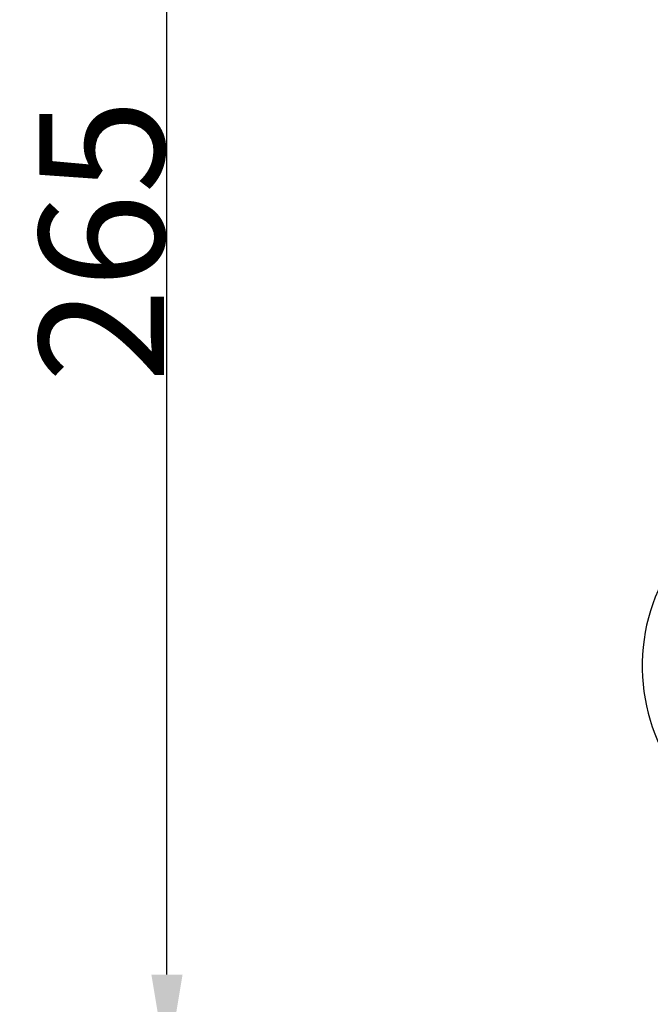
# Model space of a CAD drawing. Units: millimetres. Extents: x 2034 to 3564, y -931 to 694.
# Drawn here: x 2965 to 3066, y -309 to -152 of the extents above; entities that cross this region are included whole.
import ezdxf

# ---------------------------------------------------------------- set-up
doc = ezdxf.new("R2010")
doc.units = ezdxf.units.MM
doc.header["$LTSCALE"] = 16.335
doc.header["$PDMODE"] = 3
doc.header["$PDSIZE"] = 0.3125
doc.layers.get('0').update_dxf_attribs({"linetype": 'CONTINUOUS'})
doc.layers.get('Defpoints').update_dxf_attribs({"linetype": 'CONTINUOUS'})
doc.layers.add('预设值', color=18, linetype='CONTINUOUS')
doc.styles.add('Arial', font='arial.ttf')
doc.dimstyles.new('尺寸标注造型 01', dxfattribs={"dimtxt": 20, "dimasz": 15, "dimexe": 0.5, "dimexo": 0.5, "dimgap": 0.25, "dimtad": 1, "dimtoh": 1, "dimdec": 0, "dimzin": 1, "dimdsep": 46, "dimtxsty": 'Arial', "dimcen": 0.5, "dimazin": 0, "dimtfac": 1, "dimtdec": 4, "dimtix": 1, "dimtmove": 1, "dimatfit": 3, "dimfxl": 0, "dimtolj": 1, "dimtzin": 1, "dimarcsym": 0})

# ---------------------------------------------------------------- blocks, each defined once
blk = doc.blocks.new('*D16')
at = {"layer": 'Defpoints', "color": 0}
for p in [(2988.74, -54.58), (3052.57, -54.58), (3260.06, -319.58)]:
    blk.add_point(p, dxfattribs=at)
at = {"layer": '预设值', "color": 0, "lineweight": -2}
for p, q in [((3052.07, -54.58), (2988.24, -54.58)), ((2988.74, -304.58), (2988.74, -69.58)), ((3259.56, -319.58), (2988.24, -319.58))]:
    blk.add_line(p, q, dxfattribs=at)
at = {"layer": '预设值', "color": 0}
for points in [[(2986.24, -69.58), (2991.24, -69.58), (2988.74, -54.58)], [(2986.24, -304.58), (2991.24, -304.58), (2988.74, -319.58)]]:
    blk.add_solid(points, dxfattribs=at)
at = {"layer": '预设值', "color": 0, "insert": (2978.28, -187.08), "char_height": 20, "attachment_point": 5, "rotation": 90, "style": 'Arial'}
blk.add_mtext('\\A1;265', dxfattribs=at)

msp = doc.modelspace()

# ---------------------------------------------------------------- linework, layer by layer
at = {"color": 0, "linetype": 'ByBlock'}
msp.add_arc((3094.84, -255.17), 30, 105.0705, 247.9067, dxfattribs=at)

# ---------------------------------------------------------------- dimensions: what is measured, and where the dimension line sits
at = {"layer": '预设值', "color": 0}
dim = msp.add_linear_dim(base=(2988.74, -54.58), p1=(3260.06, -319.58), p2=(3052.57, -54.58), angle=90, dimstyle='尺寸标注造型 01', dxfattribs=at)
dim.commit()
dim.dimension.update_dxf_attribs({"geometry": '*D16', "text_midpoint": (2978.28, -187.08)})

doc.saveas('drawing.dxf')
